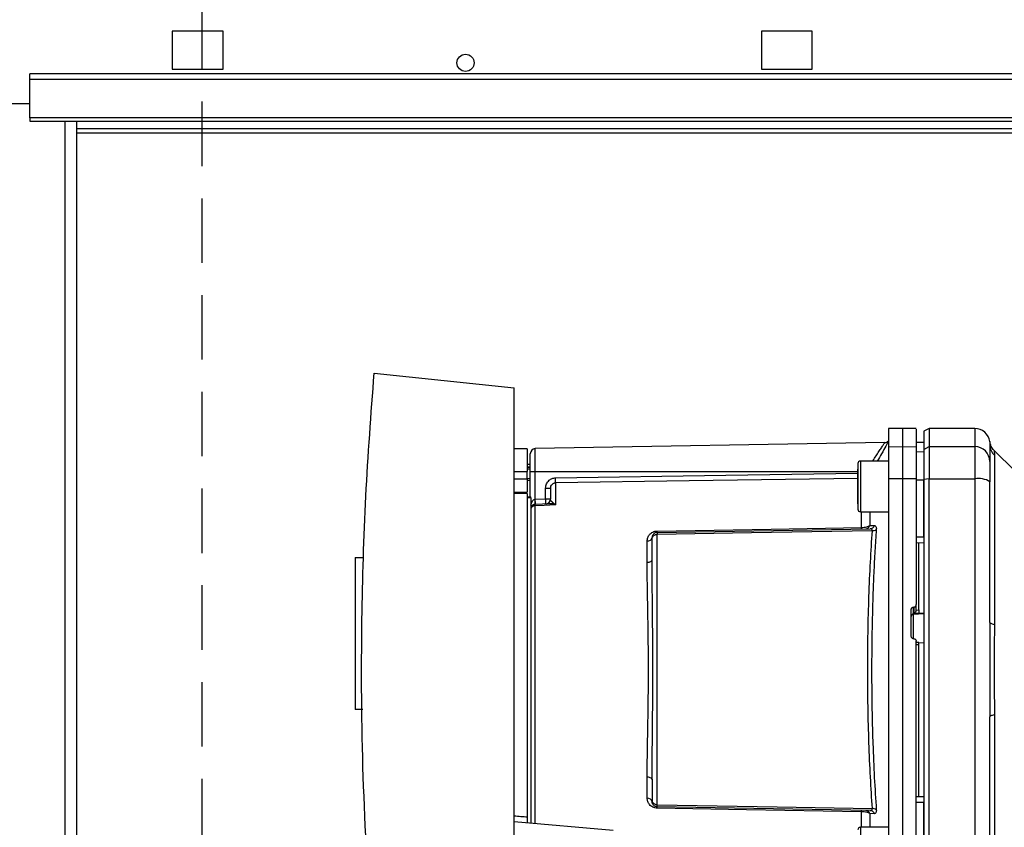
# Paper-space layout 'Blatt3' of a CAD drawing. Units: millimetres. Extents: x 0 to 420, y 0 to 297.
# Drawn here: x 126 to 146, y 211 to 227 of the extents above; entities that cross this region are included whole.
import ezdxf

# ---------------------------------------------------------------- set-up
doc = ezdxf.new("R2010")
doc.units = ezdxf.units.MM
doc.linetypes.add('HIDDEN', pattern=[1.905, 1.27, -0.635])
doc.layers.add('1', color=7, linetype='Continuous')
doc.styles.add('SLDTEXTSTYLE1', font='TXT', dxfattribs={"width": 0.605})
doc.dimstyles.new('SLDDIMSTYLE1', dxfattribs={"dimtxt": 3.5, "dimasz": 2.5, "dimexe": 0, "dimexo": 0.0625, "dimgap": 0.875, "dimtad": 1, "dimdec": 1, "dimlfac": 10, "dimrnd": 1e-09, "dimzin": 12, "dimdsep": 46, "dimtxsty": 'SLDTEXTSTYLE1', "dimsah": 1, "dimcen": 0.09, "dimadec": 0, "dimazin": 3, "dimtfac": 1, "dimtdec": 1, "dimtofl": 0, "dimtmove": 0, "dimatfit": 3, "dimfxl": 1, "dimfrac": 2, "dimtolj": 1, "dimtzin": 12, "dimarcsym": 0})

# ---------------------------------------------------------------- blocks, each defined once
blk = doc.blocks.new('_D_29')
at = {"layer": '1'}
for p, q in [((151.491, 253.225), (192.141, 253.225)), ((191.141, 133.625), (191.141, 253.225)), ((123.766, 133.625), (192.141, 133.625))]:
    blk.add_line(p, q, dxfattribs=at)
for points in [[(191.141, 253.225), (190.741, 250.725), (191.541, 250.725)], [(191.141, 133.625), (191.541, 136.125), (190.741, 136.125)]]:
    blk.add_solid(points, dxfattribs=at)
at = {"layer": '1', "insert": (186.63, 188.078), "char_height": 3.5, "attachment_point": 1, "rotation": 90, "style": 'SLDTEXTSTYLE1'}
blk.add_mtext('1196', dxfattribs=at)

psp = doc.layouts.new('Blatt3')

# ---------------------------------------------------------------- linework, layer by layer
at = {"color": 7, "linetype": 'Continuous', "lineweight": 30}
for p, q in [((130.166, 227.1), (129.166, 227.1)), ((129.166, 227.1), (129.166, 226.35)), ((130.166, 226.35), (130.166, 227.1)), ((141.766, 227.1), (140.766, 227.1)), ((140.766, 227.1), (140.766, 226.35)), ((141.766, 226.35), (141.766, 227.1)), ((155.366, 226.256), (126.366, 226.256)), ((126.366, 226.149), (126.366, 226.256)), ((129.166, 226.35), (130.166, 226.35)), ((140.766, 226.35), (141.766, 226.35)), ((155.366, 226.149), (126.366, 226.149)), ((126.366, 225.393), (126.366, 226.149)), ((123.366, 225.675), (126.366, 225.675)), ((155.366, 225.393), (126.366, 225.393)), ((126.366, 225.393), (126.366, 225.325)), ((126.366, 225.325), (155.366, 225.325)), ((127.291, 149.925), (127.291, 225.325)), ((146.916, 225.175), (127.291, 225.175)), ((133.142, 220.365), (135.896, 220.076)), ((135.896, 209.275), (135.896, 220.076)), ((143.541, 219.275), (143.266, 219.271)), ((143.266, 219.271), (143.266, 218.913)), ((143.816, 219.271), (143.541, 219.275)), ((143.541, 219.275), (143.541, 218.917)), ((144.066, 219.275), (143.966, 219.218)), ((144.966, 219.275), (144.066, 219.275)), ((144.066, 219.275), (144.066, 218.917)), ((143.966, 219.218), (143.966, 218.861)), ((136.156, 218.871), (135.896, 218.875)), ((136.156, 218.871), (136.156, 218.426)), ((143.194, 218.997), (136.314, 218.877)), ((143.266, 218.913), (143.541, 218.917)), ((143.266, 218.913), (143.266, 218.282)), ((143.541, 218.917), (143.541, 218.283)), ((143.541, 218.917), (143.816, 218.913)), ((143.966, 219), (143.816, 219.003)), ((143.816, 219.002), (143.966, 219)), ((143.816, 218.913), (143.816, 218.282)), ((143.966, 218.861), (144.066, 218.917)), ((144.066, 218.917), (144.066, 218.283)), ((144.066, 218.917), (144.966, 218.917)), ((144.966, 218.917), (144.966, 218.283)), ((145.265, 218.98), (145.266, 218.965)), ((145.266, 218.965), (145.267, 218.925)), ((143.816, 218.819), (143.966, 218.817)), ((143.966, 218.861), (143.966, 218.272)), ((145.753, 218.438), (145.348, 218.843)), ((145.354, 218.746), (145.354, 215.41)), ((136.216, 218.562), (136.156, 218.563)), ((136.216, 218.51), (136.156, 218.513)), ((136.156, 218.513), (136.216, 218.513)), ((142.666, 218.582), (142.666, 217.682)), ((143.266, 218.632), (142.716, 218.632)), ((136.216, 218.472), (136.156, 218.474)), ((136.156, 218.276), (136.156, 218.426)), ((136.156, 218.29), (136.216, 218.291)), ((136.216, 217.926), (136.216, 218.425)), ((136.216, 218.425), (136.314, 218.425)), ((136.314, 217.879), (136.314, 218.425)), ((142.666, 218.473), (142.666, 218.355)), ((142.666, 218.249), (142.666, 218.473)), ((142.666, 218.355), (142.666, 218.015)), ((143.541, 218.283), (143.266, 218.282)), ((143.266, 218.282), (143.266, 210.769)), ((143.541, 218.283), (143.541, 210.768)), ((143.816, 218.282), (143.541, 218.283)), ((143.816, 218.282), (143.816, 215.808)), ((144.066, 218.283), (143.966, 218.272)), ((144.066, 210.768), (144.066, 218.283)), ((144.066, 218.283), (144.966, 218.283)), ((144.966, 218.283), (144.966, 210.768)), ((136.156, 218.276), (136.156, 218.021)), ((136.156, 218.251), (136.216, 218.253)), ((136.156, 218.251), (136.216, 218.253)), ((136.517, 217.886), (136.517, 218.101)), ((136.517, 218.101), (136.616, 218.101)), ((136.714, 218.203), (136.714, 217.767)), ((142.666, 217.908), (142.666, 218.249)), ((143.816, 218.264), (143.966, 218.263)), ((143.966, 218.272), (143.966, 210.779)), ((135.896, 218.025), (136.156, 218.021)), ((136.156, 217.991), (136.156, 211.625)), ((136.156, 217.926), (136.226, 217.926)), ((136.226, 217.907), (136.226, 217.926)), ((136.226, 217.907), (136.226, 211.497)), ((142.666, 218.015), (142.666, 217.791)), ((142.666, 217.791), (142.666, 217.908)), ((136.602, 217.789), (136.312, 217.779)), ((136.314, 217.879), (136.517, 217.886)), ((136.517, 217.886), (136.616, 217.886)), ((136.657, 217.817), (136.711, 217.771)), ((142.716, 217.632), (143.266, 217.632)), ((142.903, 217.361), (142.99, 217.363)), ((138.714, 217.227), (142.907, 217.3)), ((138.714, 211.865), (138.714, 217.186)), ((143.816, 217.139), (143.966, 217.138)), ((138.517, 216.638), (138.517, 217.06)), ((143.816, 217.025), (143.966, 217.028)), ((143.866, 215.701), (143.866, 217.026)), ((132.766, 216.731), (132.941, 216.734)), ((132.766, 216.731), (132.766, 213.74)), ((143.816, 215.694), (143.816, 215.808)), ((143.716, 215.183), (143.716, 215.707)), ((143.763, 215.757), (143.768, 215.758)), ((143.763, 215.619), (143.763, 215.757)), ((143.768, 215.758), (143.768, 215.634)), ((143.768, 215.634), (143.866, 215.639)), ((143.816, 215.699), (143.866, 215.701)), ((143.866, 215.635), (143.966, 215.64)), ((143.866, 215.635), (143.866, 215.639)), ((143.768, 215.132), (143.763, 215.133)), ((143.816, 210.769), (143.816, 215.082)), ((143.868, 215.056), (143.816, 215.059)), ((143.866, 215.012), (143.816, 215.014)), ((143.966, 215.048), (143.866, 215.053)), ((143.866, 212.025), (143.866, 215.012)), ((132.917, 213.738), (132.766, 213.74)), ((145.354, 213.641), (145.354, 210.305)), ((138.517, 211.991), (138.517, 212.413)), ((143.816, 212.025), (143.966, 212.023)), ((143.816, 211.912), (143.966, 211.913)), ((142.907, 211.751), (138.714, 211.824)), ((142.99, 211.688), (142.903, 211.69)), ((137.846, 211.355), (135.896, 211.526)), ((143.266, 211.419), (142.716, 211.419))]:
    psp.add_line(p, q, dxfattribs=at)
at = {"color": 1, "linetype": 'Continuous', "lineweight": 30}
for p, q in [((127.061, 149.925), (127.061, 225.325)), ((127.291, 225.095), (146.916, 225.095)), ((144.966, 219.275), (144.966, 218.917)), ((136.314, 218.425), (136.314, 218.877)), ((135.896, 218.426), (136.156, 218.426)), ((136.314, 218.425), (142.666, 218.425)), ((136.156, 218.276), (135.896, 218.276)), ((136.156, 217.991), (135.896, 217.995)), ((136.226, 217.907), (136.156, 217.907)), ((136.314, 211.489), (136.314, 217.753)), ((142.737, 217.324), (142.737, 217.632)), ((142.903, 217.632), (142.903, 217.361)), ((143.763, 215.619), (143.966, 215.629)), ((143.763, 215.129), (143.763, 215.619)), ((142.737, 211.419), (142.737, 211.727)), ((142.903, 211.69), (142.903, 211.419))]:
    psp.add_line(p, q, dxfattribs=at)
at = {"color": 1, "linetype": 'Continuous', "lineweight": 30, "flags": 128}
for points in [[(142.716, 218.632), (142.716, 218.613), (142.716, 218.559), (142.716, 218.473), (142.716, 218.362), (142.716, 218.233), (142.716, 218.098), (142.716, 217.964), (142.716, 217.843), (142.716, 217.744), (142.716, 217.673), (142.716, 217.636), (142.716, 217.632)], [(136.714, 218.302), (140.069, 218.353), (142.666, 218.391)], [(142.666, 218.292), (139.343, 218.243), (136.714, 218.203)], [(142.716, 211.419), (142.716, 211.401), (142.716, 211.346), (142.716, 211.261), (142.716, 211.149), (142.716, 211.021), (142.716, 210.885), (142.716, 210.752), (142.716, 210.631), (142.716, 210.531), (142.716, 210.461), (142.716, 210.424), (142.716, 210.419)]]:
    psp.add_lwpolyline(points, dxfattribs=at)
at = {"color": 7, "linetype": 'Continuous', "lineweight": 30, "flags": 128}
for points in [[(136.714, 217.767), (136.49, 217.759), (136.314, 217.753)], [(138.714, 217.254), (140.959, 217.293), (142.737, 217.324)], [(142.946, 217.261), (140.569, 217.219), (138.714, 217.186)], [(138.517, 216.638), (138.537, 216.639), (138.555, 216.642), (138.572, 216.648), (138.587, 216.655), (138.599, 216.663), (138.608, 216.673), (138.614, 216.683), (138.616, 216.694)], [(145.354, 215.41), (145.334, 215.415), (145.316, 215.42), (145.301, 215.425), (145.288, 215.43), (145.279, 215.436), (145.271, 215.442), (145.267, 215.448), (145.266, 215.454)], [(145.266, 213.597), (145.267, 213.603), (145.271, 213.609), (145.279, 213.615), (145.288, 213.621), (145.301, 213.626), (145.316, 213.631), (145.334, 213.636), (145.354, 213.641)], [(138.517, 212.413), (138.537, 212.412), (138.555, 212.409), (138.572, 212.403), (138.587, 212.396), (138.599, 212.388), (138.608, 212.378), (138.614, 212.368), (138.616, 212.357)], [(138.714, 211.865), (141.076, 211.823), (142.946, 211.79)], [(142.737, 211.727), (140.476, 211.766), (138.714, 211.797)]]:
    psp.add_lwpolyline(points, dxfattribs=at)
at = {"color": 7, "linetype": 'Continuous', "lineweight": 30}
psp.add_circle((134.941, 226.475), 0.17, dxfattribs=at)
for centre, radius, start, end in [((144.966, 218.975), 0.3, 7.5988, 90), ((136.316, 218.777), 0.1, 91, 180), ((143.193, 219.097), 0.1, 271, 316.9735), ((144.968, 218.62), 0.297, 0.5253, 90.5159), ((145.556, 218.954), 0.291, 180.11, 225.7681), ((142.716, 218.582), 0.05, 90, 180), ((134.767, 218.253), 1.947, 358.5446, 1.4554), ((145.038, 217.843), 0.445, 59.2577, 99.345), ((136.316, 217.679), 0.1, 92, 154.1581), ((136.313, 217.651), 0.102, 89.3492, 148.7753), ((135.595, 217.829), 0.719, 356.013, 3.9871), ((134.882, 217.804), 1.434, 359.0025, 2.9978), ((135.086, 217.811), 1.434, 359.0025, 2.9978), ((136.516, 217.886), 0.1, 272, 360), ((136.598, 217.865), 0.0763, 272.9849, 320.5962), ((142.716, 217.682), 0.05, 180, 270), ((142.185, 217.311), 0.552, 358.6104, 1.3896), ((142.816, 217.391), 0.092, 272.3228, 340.8681), ((142.903, 217.392), 0.0916, 272.4582, 341.8632), ((138.53, 217.147), 0.0881, 261.9112, 347.1272), ((138.153, 217.241), 0.561, 358.6078, 1.3922), ((142.956, 217.38), 0.119, 265.0252, 307.6578), ((143.765, 215.569), 0.0493, 92.2153, 179.2982), ((138.53, 211.904), 0.0881, 12.8728, 98.0888), ((138.153, 211.81), 0.561, 358.6078, 1.3922), ((142.185, 211.74), 0.552, 358.6104, 1.3896), ((142.816, 211.66), 0.092, 19.1319, 87.6772), ((142.956, 211.671), 0.119, 52.3422, 94.9748), ((142.716, 211.369), 0.05, 90, 180)]:
    psp.add_arc(centre, radius, start, end, dxfattribs=at)
for points, knots in [([(133.091, 209.324), (133.027, 210.354), (132.898, 212.413), (132.884, 215.288), (132.961, 217.94), (133.082, 219.557), (133.142, 220.365)], [0, 0, 0, 0, 0.279902, 0.560023, 0.780098, 1, 1, 1, 1]), ([(143.816, 219.261), (143.816, 219.263), (143.816, 219.267), (143.816, 219.198), (143.816, 219.08), (143.816, 218.968), (143.816, 218.913)], [0, 0, 0, 0, 0.174789, 0.496508, 0.748683, 1, 1, 1, 1]), ([(145.348, 218.843), (145.327, 218.868), (145.284, 218.919), (145.27, 218.983), (145.263, 219.015)], [0, 0, 0, 0, 0.500014, 1, 1, 1, 1]), ([(145.266, 218.953), (145.266, 218.918), (145.266, 218.856), (145.266, 218.694), (145.266, 218.623)], [0, 0, 0, 0, 0.559986, 1, 1, 1, 1]), ([(145.266, 218.623), (145.266, 218.607), (145.266, 218.575), (145.266, 218.444), (145.266, 218.307), (145.266, 218.226)], [0, 0, 0, 0, 0.278154, 0.570521, 1, 1, 1, 1]), ([(136.517, 218.101), (136.521, 218.13), (136.528, 218.188), (136.58, 218.254), (136.645, 218.294), (136.691, 218.3), (136.714, 218.302)], [0, 0, 0, 0, 0.279649, 0.559281, 0.779578, 1, 1, 1, 1]), ([(136.616, 218.101), (136.617, 218.114), (136.62, 218.14), (136.639, 218.169), (136.659, 218.186), (136.676, 218.196), (136.695, 218.202), (136.708, 218.203), (136.714, 218.203)], [0, 0, 0, 0, 0.253529, 0.504105, 0.631365, 0.756204, 0.878962, 1, 1, 1, 1]), ([(136.616, 218.101), (136.616, 218.072), (136.616, 218.022), (136.616, 217.928), (136.616, 217.886)], [0, 0, 0, 0, 0.559938, 1, 1, 1, 1]), ([(143.966, 217.138), (143.966, 217.349), (143.966, 217.725), (143.966, 218.099), (143.966, 218.263)], [0, 0, 0, 0, 0.559996, 1, 1, 1, 1]), ([(145.266, 215.454), (145.266, 215.975), (145.266, 216.905), (145.266, 217.822), (145.266, 218.226)], [0, 0, 0, 0, 0.559975, 1, 1, 1, 1]), ([(136.226, 217.766), (136.234, 217.793), (136.245, 217.83), (136.276, 217.865), (136.296, 217.876), (136.307, 217.878), (136.312, 217.879)], [0, 0, 0, 0, 0.561807, 0.798811, 0.90473, 1, 1, 1, 1]), ([(136.314, 217.879), (136.314, 217.879), (136.313, 217.879), (136.312, 217.879), (136.312, 217.879)], [0, 0, 0, 0, 0.5600005, 1, 1, 1, 1]), ([(136.314, 217.753), (136.314, 217.76), (136.313, 217.775), (136.312, 217.778), (136.312, 217.779)], [0, 0, 0, 0, 0.49996, 1, 1, 1, 1]), ([(136.708, 217.769), (136.696, 217.773), (136.678, 217.78), (136.65, 217.786), (136.63, 217.788), (136.615, 217.789), (136.608, 217.789), (136.605, 217.789), (136.604, 217.789), (136.603, 217.789), (136.602, 217.789), (136.602, 217.789), (136.602, 217.789), (136.602, 217.789), (136.602, 217.789), (136.602, 217.789)], [0, 0, 0, 0, 0.329831, 0.50411, 0.772249, 0.891229, 0.946916, 0.973801, 0.987003, 0.996741, 0.99918, 0.999792, 0.999947, 0.999986, 1, 1, 1, 1]), ([(136.657, 217.817), (136.648, 217.824), (136.628, 217.839), (136.618, 217.862), (136.616, 217.878), (136.616, 217.886)], [0, 0, 0, 0, 0.290826, 0.636953, 1, 1, 1, 1]), ([(136.711, 217.771), (136.71, 217.77), (136.71, 217.77), (136.709, 217.77), (136.708, 217.769)], [0, 0, 0, 0, 0.56, 1, 1, 1, 1]), ([(136.714, 217.767), (136.713, 217.768), (136.711, 217.768), (136.709, 217.769), (136.708, 217.769)], [0, 0, 0, 0, 0.5598212, 1, 1, 1, 1]), ([(136.711, 217.771), (136.712, 217.77), (136.713, 217.769), (136.713, 217.768), (136.714, 217.767)], [0, 0, 0, 0, 0.559997, 1, 1, 1, 1]), ([(142.737, 217.324), (142.755, 217.325), (142.791, 217.327), (142.837, 217.335), (142.876, 217.347), (142.894, 217.356), (142.903, 217.361)], [0, 0, 0, 0, 0.2579104, 0.5290508, 0.7507304, 1, 1, 1, 1]), ([(142.99, 217.363), (142.996, 217.363), (143.009, 217.361), (143.022, 217.346), (143.03, 217.321), (143.029, 217.297), (143.029, 217.285)], [0, 0, 0, 0, 0.251292, 0.50141, 0.750949, 1, 1, 1, 1]), ([(138.517, 217.06), (138.52, 217.082), (138.524, 217.126), (138.555, 217.178), (138.592, 217.213), (138.627, 217.235), (138.668, 217.251), (138.699, 217.253), (138.714, 217.254)], [0, 0, 0, 0, 0.247706, 0.496048, 0.625521, 0.746805, 0.876246, 1, 1, 1, 1]), ([(138.714, 217.227), (138.708, 217.227), (138.694, 217.226), (138.674, 217.219), (138.655, 217.208), (138.639, 217.193), (138.628, 217.176), (138.62, 217.159), (138.616, 217.142), (138.616, 217.132), (138.616, 217.127)], [0, 0, 0, 0, 0.112956, 0.262477, 0.402037, 0.535552, 0.671191, 0.783064, 0.896403, 1, 1, 1, 1]), ([(138.714, 217.186), (138.708, 217.186), (138.696, 217.185), (138.676, 217.179), (138.657, 217.169), (138.64, 217.158), (138.628, 217.146), (138.62, 217.136), (138.616, 217.129), (138.616, 217.128), (138.616, 217.127)], [0, 0, 0, 0, 0.103663, 0.243096, 0.388788, 0.528877, 0.669181, 0.782801, 0.89666, 1, 1, 1, 1]), ([(138.616, 216.694), (138.616, 216.777), (138.616, 216.926), (138.616, 217.066), (138.616, 217.127)], [0, 0, 0, 0, 0.559949, 1, 1, 1, 1]), ([(138.714, 217.227), (138.714, 217.227), (138.714, 217.226), (138.714, 217.217), (138.714, 217.204), (138.714, 217.192), (138.714, 217.186)], [0, 0, 0, 0, 0.2494716, 0.498259, 0.7492374, 1, 1, 1, 1]), ([(142.946, 217.261), (142.932, 217.058), (142.905, 216.653), (142.876, 215.972), (142.857, 215.259), (142.851, 214.525), (142.857, 213.792), (142.876, 213.079), (142.905, 212.398), (142.932, 211.993), (142.946, 211.79)], [0, 0, 0, 0, 0.125013, 0.250019, 0.375025, 0.500028, 0.625031, 0.750035, 0.875013, 1, 1, 1, 1]), ([(142.946, 217.261), (142.946, 217.267), (142.947, 217.279), (142.939, 217.292), (142.925, 217.299), (142.913, 217.3), (142.907, 217.3)], [0, 0, 0, 0, 0.230327, 0.468498, 0.724232, 1, 1, 1, 1]), ([(143.029, 217.285), (143.02, 217.147), (143.001, 216.874), (142.978, 216.434), (142.957, 215.901), (142.941, 215.263), (142.935, 214.607), (142.938, 214.035), (142.946, 213.547), (142.962, 212.996), (142.988, 212.383), (143.015, 211.974), (143.029, 211.766)], [0, 0, 0, 0, 0.0854732, 0.1687793, 0.2501287, 0.3758195, 0.5000279, 0.5827536, 0.6660301, 0.7500739, 0.8727257, 1, 1, 1, 1]), ([(138.517, 212.413), (138.518, 212.468), (138.518, 212.594), (138.521, 212.815), (138.525, 213.094), (138.532, 213.437), (138.538, 213.813), (138.542, 214.184), (138.543, 214.468), (138.543, 214.683), (138.542, 214.85), (138.54, 215.029), (138.538, 215.22), (138.535, 215.423), (138.531, 215.625), (138.528, 215.808), (138.526, 215.941), (138.524, 216.026), (138.523, 216.077), (138.522, 216.118), (138.521, 216.232), (138.518, 216.408), (138.518, 216.565), (138.517, 216.638)], [0, 0, 0, 0, 0.04406, 0.100415, 0.169064, 0.250004, 0.344077, 0.427399, 0.499967, 0.534103, 0.571251, 0.611412, 0.654585, 0.70077, 0.749967, 0.794601, 0.830318, 0.844832, 0.857117, 0.867171, 0.874996, 0.941516, 1, 1, 1, 1]), ([(138.616, 212.357), (138.616, 212.466), (138.616, 212.687), (138.619, 213.038), (138.623, 213.403), (138.626, 213.775), (138.628, 214.152), (138.629, 214.526), (138.628, 214.899), (138.626, 215.276), (138.622, 215.711), (138.617, 216.196), (138.616, 216.528), (138.616, 216.694)], [0, 0, 0, 0, 0.082832, 0.168476, 0.250558, 0.33592, 0.419111, 0.500078, 0.581033, 0.66421, 0.749556, 0.874579, 1, 1, 1, 1]), ([(143.768, 215.758), (143.774, 215.758), (143.785, 215.76), (143.799, 215.769), (143.81, 215.782), (143.815, 215.796), (143.815, 215.805), (143.816, 215.808)], [0, 0, 0, 0, 0.218281, 0.436524, 0.655928, 0.878089, 1, 1, 1, 1]), ([(143.716, 215.707), (143.716, 215.713), (143.717, 215.724), (143.726, 215.74), (143.739, 215.751), (143.752, 215.756), (143.76, 215.757), (143.763, 215.757)], [0, 0, 0, 0, 0.2256676, 0.4514031, 0.6752716, 0.8960572, 1, 1, 1, 1]), ([(143.768, 215.634), (143.773, 215.636), (143.783, 215.64), (143.797, 215.65), (143.807, 215.663), (143.812, 215.674), (143.815, 215.684), (143.815, 215.691), (143.816, 215.694)], [0, 0, 0, 0, 0.2159409, 0.4976111, 0.6469044, 0.7788483, 0.8955399, 1, 1, 1, 1]), ([(143.866, 215.701), (143.866, 215.695), (143.866, 215.684), (143.866, 215.667), (143.866, 215.653), (143.866, 215.643), (143.866, 215.64), (143.866, 215.639)], [0, 0, 0, 0, 0.209044, 0.418097, 0.626921, 0.83545, 1, 1, 1, 1]), ([(145.354, 215.41), (145.353, 215.323), (145.352, 215.126), (145.349, 214.83), (145.348, 214.563), (145.349, 214.351), (145.35, 214.162), (145.352, 213.982), (145.353, 213.803), (145.353, 213.697), (145.354, 213.641)], [0, 0, 0, 0, 0.148835, 0.338072, 0.499967, 0.598235, 0.694832, 0.819278, 0.902621, 1, 1, 1, 1]), ([(143.763, 215.133), (143.757, 215.134), (143.746, 215.135), (143.732, 215.145), (143.721, 215.158), (143.716, 215.172), (143.716, 215.18), (143.716, 215.183)], [0, 0, 0, 0, 0.220312, 0.440581, 0.661976, 0.885105, 1, 1, 1, 1]), ([(143.768, 215.132), (143.774, 215.132), (143.785, 215.13), (143.799, 215.12), (143.81, 215.107), (143.815, 215.093), (143.816, 215.085), (143.816, 215.082)], [0, 0, 0, 0, 0.22025, 0.440458, 0.661779, 0.884872, 1, 1, 1, 1]), ([(143.866, 215.012), (143.866, 215.017), (143.866, 215.028), (143.866, 215.042), (143.866, 215.052), (143.866, 215.056), (143.866, 215.056), (143.866, 215.056)], [0, 0, 0, 0, 0.247599, 0.495209, 0.74255, 0.989541, 1, 1, 1, 1]), ([(145.266, 210.825), (145.266, 211.339), (145.266, 212.258), (145.266, 213.188), (145.266, 213.597)], [0, 0, 0, 0, 0.559975, 1, 1, 1, 1]), ([(138.616, 212.357), (138.616, 212.274), (138.616, 212.125), (138.616, 211.985), (138.616, 211.924)], [0, 0, 0, 0, 0.559983, 1, 1, 1, 1]), ([(138.714, 211.797), (138.699, 211.798), (138.668, 211.8), (138.627, 211.816), (138.592, 211.838), (138.555, 211.873), (138.524, 211.925), (138.52, 211.969), (138.517, 211.991)], [0, 0, 0, 0, 0.12367, 0.253174, 0.374159, 0.504042, 0.752317, 1, 1, 1, 1]), ([(138.616, 211.924), (138.616, 211.923), (138.616, 211.922), (138.62, 211.915), (138.628, 211.905), (138.639, 211.895), (138.654, 211.883), (138.674, 211.873), (138.695, 211.866), (138.708, 211.865), (138.714, 211.865)], [0, 0, 0, 0, 0.101926, 0.2141983, 0.3259689, 0.4624217, 0.5774707, 0.7472905, 0.889688, 1, 1, 1, 1]), ([(138.714, 211.824), (138.708, 211.824), (138.696, 211.825), (138.676, 211.831), (138.657, 211.842), (138.64, 211.857), (138.628, 211.874), (138.62, 211.892), (138.616, 211.909), (138.616, 211.919), (138.616, 211.924)], [0, 0, 0, 0, 0.103557, 0.243247, 0.382818, 0.528185, 0.667828, 0.781467, 0.895584, 1, 1, 1, 1]), ([(143.966, 210.787), (143.966, 210.997), (143.966, 211.371), (143.966, 211.747), (143.966, 211.913)], [0, 0, 0, 0, 0.559996, 1, 1, 1, 1]), ([(138.714, 211.824), (138.714, 211.824), (138.714, 211.825), (138.714, 211.834), (138.714, 211.847), (138.714, 211.859), (138.714, 211.865)], [0, 0, 0, 0, 0.2507628, 0.5017414, 0.7505288, 1, 1, 1, 1]), ([(142.903, 211.69), (142.894, 211.695), (142.876, 211.704), (142.837, 211.716), (142.791, 211.724), (142.755, 211.726), (142.737, 211.727)], [0, 0, 0, 0, 0.24937, 0.471166, 0.742151, 1, 1, 1, 1]), ([(142.907, 211.751), (142.913, 211.751), (142.925, 211.752), (142.939, 211.759), (142.947, 211.772), (142.946, 211.784), (142.946, 211.79)], [0, 0, 0, 0, 0.275768, 0.531502, 0.769673, 1, 1, 1, 1]), ([(142.99, 211.688), (142.986, 211.696), (142.978, 211.714), (142.958, 211.734), (142.934, 211.748), (142.916, 211.75), (142.907, 211.751)], [0, 0, 0, 0, 0.244516, 0.5, 0.755484, 1, 1, 1, 1]), ([(143.029, 211.766), (143.029, 211.754), (143.03, 211.73), (143.022, 211.705), (143.009, 211.69), (142.996, 211.688), (142.99, 211.688)], [0, 0, 0, 0, 0.2490508, 0.4985905, 0.7487082, 1, 1, 1, 1]), ([(136.156, 211.625), (136.156, 211.616), (136.156, 211.599), (136.156, 211.566), (136.156, 211.532), (136.156, 211.512), (136.156, 211.503)], [0, 0, 0, 0, 0.257113, 0.514286, 0.769821, 1, 1, 1, 1])]:
    psp.add_open_spline(points, degree=3, knots=knots, dxfattribs=at)
at = {"color": 1, "linetype": 'Continuous', "lineweight": 30}
for points, knots in [([(142.956, 218.632), (142.957, 218.634), (143.005, 218.702), (143.066, 218.796), (143.13, 218.895), (143.166, 218.952), (143.19, 218.99), (143.193, 218.995), (143.194, 218.997)], [0, 0, 0, 0, 0.010592, 0.344923, 0.515265, 0.674867, 0.839519, 1, 1, 1, 1]), ([(143.266, 219.022), (143.251, 218.995), (143.221, 218.939), (143.141, 218.792), (143.076, 218.68), (143.048, 218.632)], [0, 0, 0, 0, 0.360495, 0.722588, 1, 1, 1, 1]), ([(145.263, 219.015), (145.263, 219.015), (145.262, 219.036), (145.264, 218.995), (145.266, 218.953)], [0, 0, 0, 0, 0.00006, 1, 1, 1, 1]), ([(145.348, 218.843), (145.348, 218.842), (145.349, 218.841), (145.35, 218.827), (145.352, 218.807), (145.353, 218.778), (145.353, 218.757), (145.354, 218.746)], [0, 0, 0, 0, 0.196523, 0.389704, 0.638579, 0.805254, 1, 1, 1, 1]), ([(135.896, 211.647), (135.941, 211.643), (136.028, 211.636), (136.115, 211.628), (136.156, 211.625)], [0, 0, 0, 0, 0.527946, 1, 1, 1, 1])]:
    psp.add_open_spline(points, degree=3, knots=knots, dxfattribs=at)
at = {"color": 7, "linetype": 'Continuous', "lineweight": 30}
for points in [[(136.216, 218.425), (136.216, 218.472), (136.216, 218.564), (136.216, 218.68), (136.216, 218.761), (136.216, 218.772), (136.216, 218.777)], [(145.266, 215.454), (145.264, 215.144), (145.262, 214.525), (145.264, 213.907), (145.266, 213.597)]]:
    psp.add_open_spline(points, degree=3, dxfattribs=at)
at = {"layer": '1', "linetype": 'HIDDEN'}
psp.add_line((129.752, 267.621), (129.752, 202.233), dxfattribs=at)

# ---------------------------------------------------------------- dimensions: what is measured, and where the dimension line sits
at = {"layer": '1'}
dim = psp.add_linear_dim(base=(191.141, 253.225), p1=(122.766, 133.625), p2=(150.491, 253.225), angle=90, dimstyle='SLDDIMSTYLE1', dxfattribs=at)
dim.commit()
dim.dimension.update_dxf_attribs({"geometry": '_D_29', "text_midpoint": (191.141, 193.425), "dimtype": 160})

doc.saveas('drawing.dxf')
